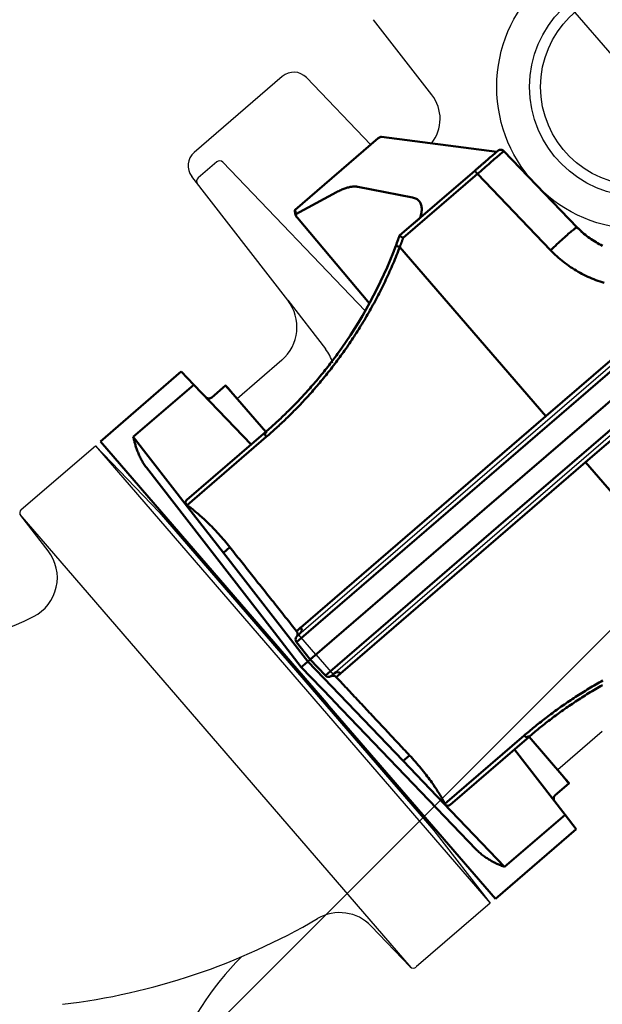
# Model space of a CAD drawing. Extents: x 2427515 to 2440852, y 4967689 to 4977109.
# Drawn here: x 2430599 to 2430612, y 4970178 to 4970201 of the extents above; entities that cross this region are included whole.
import ezdxf

# ---------------------------------------------------------------- set-up
doc = ezdxf.new("R2010")
doc.units = 0
doc.header["$MEASUREMENT"] = 0
for name, pattern in [('ACAD_ISO03W100', [30, 12, -18]), ('CENTRO', [2, 1.25, -0.25, 0.25, -0.25]), ('CONTINUA', [0])]:
    doc.linetypes.add(name, pattern=pattern)
doc.layers.add('CadTools_Envelope', color=23, linetype='ACAD_ISO03W100', lineweight=5)
doc.layers.add('IA - Elettromeccanica di progetto', color=1, linetype='CONTINUOUS')
doc.layers.add('IA-LEGENDA-INTERVENTI DI PROGETTO', color=1, linetype='CENTRO')

# ---------------------------------------------------------------- blocks, each defined once
blk = doc.blocks.new('A$C7FA73440')
at = {"layer": 'IA - Elettromeccanica di progetto', "linetype": 'Continuous', "lineweight": 50}
for p, q in [((175.76, 149), (175.54, 144.86)), ((200.14, 149), (175.76, 149)), ((200.14, 149), (200.14, 90.84)), ((174.55, 126), (175.54, 144.86)), ((170.23, 140), (174.34, 140)), ((170.14, 126), (170.14, 138.19)), ((193.9, 126), (170.14, 126)), ((200.14, 90), (200.14, 90.84)), ((200.14, 90), (200.14, 70)), ((196.2, 85.05), (196.41, 80)), ((4.43, 80), (143.9, 80)), ((179.78, 80), (143.9, 80)), ((179.78, 80), (196.41, 80)), ((196.41, 80), (196.2, 74.95)), ((196.41, 80), (197.14, 80)), ((197.14, 80), (198.14, 80)), ((200.14, 69.16), (200.14, 70)), ((200.14, 69.16), (200.14, 11)), ((87.09, 20.95), (85.83, 45.05)), ((170.14, 34), (193.9, 34)), ((170.14, 21.81), (170.14, 34)), ((175.54, 15.14), (174.55, 34)), ((132.75, 1.74), (133.1, 27.25)), ((88.41, 20), (106.12, 0.28)), ((117.76, 20), (95.08, 20)), ((170.23, 20), (174.34, 20)), ((175.54, 15.14), (175.76, 11)), ((200.14, 11), (175.76, 11)), ((106.74, 0), (106.9, 0)), ((106.9, 0), (131.91, 0)), ((132.09, 0), (131.91, 0))]:
    blk.add_line(p, q, dxfattribs=at).dxf.unprotected_set("ltscale", 0)
for p, q in [((175.54, 144.86), (193.79, 144.86)), ((193.79, 144.86), (194.84, 124.71)), ((170.23, 140), (170.14, 138.19)), ((119.42, 137.97), (119.42, 86.95)), ((196.08, 137.64), (198.56, 90.84)), ((194.69, 125.05), (170.82, 125.05)), ((194.61, 124.71), (194.84, 124.71)), ((195.5, 111.4), (194.84, 124.71)), ((193.56, 111.4), (195.5, 111.4)), ((195.5, 111.4), (197.14, 80)), ((198.56, 90), (198.56, 90.84)), ((198.56, 90), (199.14, 80)), ((119.42, 86.95), (10.47, 86.95)), ((119.42, 86.95), (193.29, 86.95)), ((143.98, 85.05), (4.47, 85.05)), ((179.52, 85.05), (143.98, 85.05)), ((196.2, 85.05), (179.52, 85.05)), ((197.14, 80), (195.5, 48.6)), ((199.14, 80), (198.56, 70)), ((4.47, 74.95), (143.98, 74.95)), ((143.98, 74.95), (179.52, 74.95)), ((179.52, 74.95), (196.2, 74.95)), ((10.47, 73.05), (119.42, 73.05)), ((193.29, 73.05), (119.42, 73.05)), ((119.42, 22.03), (119.42, 73.05)), ((198.56, 69.16), (198.56, 70)), ((198.56, 69.16), (196.08, 22.36)), ((193.56, 48.6), (195.5, 48.6)), ((194.84, 35.29), (195.5, 48.6)), ((93.82, 45.05), (95.08, 20.95)), ((170.82, 34.95), (194.69, 34.95)), ((194.84, 35.29), (193.79, 15.14)), ((194.61, 35.29), (194.84, 35.29)), ((95.08, 20.95), (117.49, 20.95)), ((170.14, 21.81), (170.23, 20)), ((117.66, 5.37), (109.81, 15.36)), ((175.54, 15.14), (193.79, 15.14)), ((132.46, 0.85), (122.14, 3.1)), ((132.46, 0.85), (131.91, 0))]:
    blk.add_line(p, q, dxfattribs=at)
for points in [[(196.08, 137.64), (196.06, 137.92), (196.03, 138.2), (196, 138.47), (195.97, 138.74), (195.93, 139), (195.88, 139.26), (195.83, 139.52), (195.78, 139.77), (195.72, 140.03), (195.66, 140.27), (195.59, 140.52), (195.52, 140.76), (195.45, 141), (195.38, 141.23), (195.3, 141.46), (195.23, 141.69), (195.15, 141.91), (195.06, 142.13), (194.98, 142.35), (194.89, 142.56), (194.81, 142.77), (194.72, 142.98), (194.63, 143.18), (194.54, 143.38), (194.45, 143.58), (194.35, 143.77), (194.26, 143.96), (194.17, 144.15), (194.07, 144.33), (193.98, 144.51), (193.88, 144.69), (193.79, 144.86)], [(148.99, 127.27), (149.44, 127.17), (149.9, 127.08), (150.35, 126.99), (150.81, 126.91), (151.26, 126.82), (151.71, 126.74), (152.17, 126.66), (152.61, 126.59), (153.06, 126.51), (153.51, 126.44), (153.96, 126.37), (154.4, 126.3), (154.85, 126.23), (155.29, 126.17), (155.73, 126.1), (156.17, 126.04), (156.61, 125.98), (157.04, 125.93), (157.48, 125.87), (157.91, 125.82), (158.34, 125.77), (158.77, 125.72), (159.2, 125.67), (159.63, 125.63), (160.06, 125.59), (160.48, 125.54), (160.9, 125.5), (161.32, 125.47), (161.74, 125.43), (162.16, 125.4), (162.57, 125.36), (162.99, 125.33), (163.4, 125.31), (163.81, 125.28), (164.21, 125.25), (164.62, 125.23), (165.02, 125.21), (165.42, 125.19), (165.82, 125.17), (166.22, 125.15), (166.62, 125.13), (167.01, 125.12), (167.4, 125.11), (167.79, 125.09), (168.18, 125.08), (168.56, 125.08), (168.94, 125.07), (169.32, 125.06), (169.7, 125.06), (170.08, 125.05), (170.45, 125.05), (170.82, 125.05)], [(170.14, 126), (170.18, 126), (170.23, 125.99), (170.27, 125.98), (170.31, 125.97), (170.35, 125.95), (170.39, 125.93), (170.43, 125.9), (170.47, 125.87), (170.51, 125.84), (170.54, 125.81), (170.58, 125.77), (170.61, 125.73), (170.64, 125.68), (170.67, 125.63), (170.69, 125.58), (170.72, 125.53), (170.74, 125.48), (170.76, 125.42), (170.77, 125.36), (170.79, 125.3), (170.8, 125.24), (170.81, 125.18), (170.81, 125.12), (170.82, 125.05)], [(194.56, 86.91), (194.51, 86.91), (194.47, 86.92), (194.42, 86.92), (194.37, 86.92), (194.32, 86.92), (194.27, 86.92), (194.22, 86.93), (194.17, 86.93), (194.11, 86.93), (194.06, 86.93), (194.01, 86.93), (193.96, 86.94), (193.91, 86.94), (193.85, 86.94), (193.8, 86.94), (193.74, 86.94), (193.69, 86.94), (193.63, 86.94), (193.58, 86.95), (193.52, 86.95), (193.46, 86.95), (193.41, 86.95), (193.35, 86.95), (193.29, 86.95)], [(194.24, 86), (194.29, 86), (194.34, 86), (194.39, 86), (194.44, 86), (194.49, 86), (194.54, 86), (194.59, 86), (194.64, 86), (194.69, 86), (194.73, 86), (194.78, 85.99), (194.83, 85.99), (194.88, 85.99), (194.92, 85.99), (194.97, 85.99), (195.02, 85.99), (195.06, 85.99), (195.11, 85.99), (195.16, 85.99), (195.2, 85.99), (195.25, 85.98), (195.29, 85.98), (195.34, 85.98), (195.38, 85.98)], [(193.29, 73.05), (193.35, 73.05), (193.41, 73.05), (193.46, 73.05), (193.52, 73.05), (193.58, 73.05), (193.63, 73.06), (193.69, 73.06), (193.74, 73.06), (193.8, 73.06), (193.85, 73.06), (193.9, 73.06), (193.96, 73.06), (194.01, 73.07), (194.06, 73.07), (194.11, 73.07), (194.17, 73.07), (194.22, 73.07), (194.27, 73.08), (194.32, 73.08), (194.37, 73.08), (194.42, 73.08), (194.47, 73.08), (194.51, 73.09), (194.56, 73.09)], [(195.38, 74.02), (195.34, 74.02), (195.29, 74.02), (195.25, 74.02), (195.2, 74.01), (195.16, 74.01), (195.11, 74.01), (195.06, 74.01), (195.02, 74.01), (194.97, 74.01), (194.92, 74.01), (194.88, 74.01), (194.83, 74.01), (194.78, 74.01), (194.73, 74), (194.69, 74), (194.64, 74), (194.59, 74), (194.54, 74), (194.49, 74), (194.44, 74), (194.39, 74), (194.34, 74), (194.29, 74), (194.24, 74)], [(93.82, 45.05), (93.79, 45.55), (93.75, 46.04), (93.7, 46.54), (93.64, 47.04), (93.57, 47.53), (93.5, 48.03), (93.42, 48.52), (93.32, 49.01), (93.22, 49.5), (93.11, 49.99), (92.99, 50.47), (92.87, 50.96), (92.73, 51.44), (92.59, 51.92), (92.43, 52.39), (92.27, 52.87), (92.1, 53.34), (91.92, 53.8), (91.74, 54.27), (91.54, 54.73), (91.34, 55.18), (91.13, 55.64), (90.91, 56.09), (90.68, 56.53), (90.44, 56.97), (90.2, 57.41), (89.95, 57.84), (89.69, 58.27), (89.43, 58.69)], [(85.83, 45.05), (85.8, 45.47), (85.76, 45.89), (85.72, 46.32), (85.67, 46.74), (85.6, 47.16), (85.53, 47.58), (85.45, 47.99), (85.36, 48.41), (85.26, 48.82), (85.16, 49.23), (85.04, 49.64), (84.92, 50.05), (84.79, 50.45), (84.64, 50.85), (84.49, 51.25), (84.34, 51.64), (84.17, 52.03)], [(119.42, 22.03), (119.86, 22.26), (120.31, 22.5), (120.76, 22.73), (121.2, 22.96), (121.65, 23.19), (122.1, 23.42), (122.55, 23.64), (123, 23.87), (123.46, 24.09), (123.91, 24.31), (124.37, 24.52), (124.82, 24.74), (125.28, 24.95), (125.74, 25.16), (126.19, 25.37), (126.65, 25.57), (127.11, 25.78), (127.57, 25.98), (128.04, 26.18), (128.5, 26.37), (128.96, 26.57), (129.42, 26.76), (129.89, 26.95), (130.35, 27.14), (130.82, 27.32), (131.28, 27.51), (131.75, 27.69), (132.21, 27.87), (132.68, 28.04), (133.15, 28.21), (133.61, 28.39), (134.08, 28.56), (134.55, 28.72), (135.02, 28.89), (135.49, 29.05), (135.95, 29.21), (136.42, 29.37), (136.89, 29.52), (137.36, 29.67), (137.83, 29.82), (138.3, 29.97), (138.77, 30.12), (139.23, 30.26), (139.7, 30.4), (140.17, 30.54), (140.64, 30.68), (141.11, 30.81), (141.57, 30.94), (142.04, 31.07), (142.51, 31.2), (142.97, 31.32), (143.44, 31.45), (143.91, 31.57), (144.37, 31.68), (144.84, 31.8), (145.3, 31.91), (145.76, 32.02), (146.23, 32.13), (146.69, 32.24), (147.15, 32.34), (147.61, 32.44), (148.07, 32.54), (148.53, 32.64), (148.99, 32.73), (149.44, 32.83), (149.9, 32.92), (150.35, 33.01), (150.81, 33.09), (151.26, 33.18), (151.71, 33.26), (152.16, 33.34), (152.61, 33.41), (153.06, 33.49), (153.51, 33.56), (153.96, 33.63), (154.4, 33.7), (154.85, 33.77), (155.29, 33.83), (155.73, 33.9), (156.17, 33.96), (156.61, 34.02), (157.04, 34.07), (157.48, 34.13), (157.91, 34.18), (158.34, 34.23), (158.77, 34.28), (159.2, 34.33), (159.63, 34.37), (160.06, 34.41), (160.48, 34.46), (160.9, 34.49), (161.32, 34.53), (161.74, 34.57), (162.16, 34.6), (162.57, 34.63), (162.99, 34.67), (163.4, 34.69), (163.81, 34.72), (164.21, 34.75), (164.62, 34.77), (165.02, 34.79), (165.42, 34.81), (165.82, 34.83), (166.22, 34.85), (166.62, 34.87), (167.01, 34.88), (167.4, 34.89), (167.79, 34.91), (168.18, 34.92), (168.56, 34.92), (168.94, 34.93), (169.32, 34.94), (169.7, 34.94), (170.08, 34.95), (170.45, 34.95), (170.82, 34.95)], [(146.06, 31.2), (146.52, 31.31), (146.98, 31.41), (147.44, 31.52), (147.9, 31.62), (148.36, 31.72), (148.81, 31.81), (149.27, 31.91), (149.73, 32), (150.18, 32.09), (150.63, 32.17), (151.08, 32.26), (151.53, 32.34), (151.98, 32.42), (152.43, 32.5), (152.88, 32.57), (153.32, 32.64), (153.77, 32.72), (154.21, 32.78), (154.65, 32.85), (155.09, 32.92), (155.53, 32.98), (155.97, 33.04), (156.41, 33.1), (156.84, 33.15), (157.27, 33.21), (157.71, 33.26), (158.14, 33.31), (158.56, 33.36), (158.99, 33.41), (159.41, 33.45), (159.84, 33.49), (160.26, 33.53), (160.68, 33.57), (161.1, 33.61), (161.51, 33.64), (161.93, 33.68), (162.34, 33.71), (162.75, 33.74), (163.16, 33.77), (163.56, 33.79), (163.97, 33.82), (164.37, 33.84), (164.77, 33.86), (165.17, 33.88), (165.56, 33.9), (165.96, 33.92), (166.35, 33.93), (166.74, 33.94), (167.13, 33.96), (167.51, 33.97), (167.89, 33.98), (168.27, 33.98), (168.65, 33.99), (169.03, 33.99), (169.4, 34), (169.77, 34), (170.14, 34)], [(170.82, 34.95), (170.81, 34.88), (170.81, 34.82), (170.8, 34.76), (170.79, 34.7), (170.77, 34.64), (170.76, 34.58), (170.74, 34.52), (170.72, 34.47), (170.69, 34.42), (170.67, 34.37), (170.64, 34.32), (170.61, 34.27), (170.58, 34.23), (170.54, 34.19), (170.51, 34.16), (170.47, 34.13), (170.43, 34.1), (170.39, 34.07), (170.35, 34.05), (170.31, 34.03), (170.27, 34.02), (170.23, 34.01), (170.18, 34), (170.14, 34)], [(87.09, 20.95), (87.11, 20.94), (87.15, 20.94), (87.23, 20.94), (87.34, 20.94), (87.48, 20.93), (87.65, 20.93), (87.85, 20.93), (88.08, 20.93), (88.33, 20.93), (88.62, 20.93), (88.92, 20.93), (89.26, 20.93), (89.61, 20.93), (89.99, 20.93), (90.38, 20.93), (90.8, 20.93), (91.23, 20.93), (91.68, 20.93), (92.14, 20.93), (92.61, 20.93), (93.09, 20.94), (93.58, 20.94), (94.08, 20.94), (94.58, 20.94), (95.08, 20.95)], [(95.08, 20.95), (95.08, 20.88), (95.08, 20.82), (95.08, 20.76), (95.08, 20.7), (95.08, 20.64), (95.08, 20.58), (95.08, 20.52), (95.08, 20.47), (95.08, 20.42), (95.08, 20.37), (95.08, 20.32), (95.08, 20.27), (95.08, 20.23), (95.08, 20.19), (95.08, 20.16), (95.08, 20.13), (95.08, 20.1), (95.08, 20.07), (95.08, 20.05), (95.08, 20.03), (95.08, 20.02), (95.08, 20.01), (95.08, 20), (95.08, 20)], [(119.42, 22.03), (119.34, 21.98), (119.26, 21.94), (119.18, 21.89), (119.1, 21.85), (119.02, 21.8), (118.94, 21.76), (118.86, 21.72), (118.77, 21.67), (118.69, 21.63), (118.61, 21.58), (118.53, 21.54), (118.45, 21.49), (118.37, 21.45), (118.29, 21.4), (118.21, 21.36), (118.13, 21.31), (118.05, 21.27), (117.97, 21.22), (117.89, 21.18), (117.81, 21.13), (117.73, 21.08), (117.65, 21.04), (117.57, 20.99), (117.49, 20.95)], [(119.42, 22.03), (119.45, 21.97), (119.48, 21.92), (119.51, 21.86), (119.54, 21.81), (119.57, 21.76), (119.6, 21.7), (119.63, 21.65), (119.65, 21.61), (119.68, 21.56), (119.71, 21.52), (119.73, 21.47), (119.75, 21.43), (119.77, 21.4), (119.79, 21.36), (119.81, 21.33), (119.83, 21.31), (119.84, 21.28), (119.86, 21.26), (119.87, 21.24), (119.88, 21.23), (119.89, 21.21), (119.89, 21.21), (119.9, 21.2), (119.9, 21.2)], [(193.79, 15.14), (193.88, 15.31), (193.98, 15.49), (194.07, 15.67), (194.17, 15.85), (194.26, 16.04), (194.35, 16.23), (194.45, 16.42), (194.54, 16.62), (194.63, 16.82), (194.72, 17.02), (194.81, 17.23), (194.89, 17.44), (194.98, 17.65), (195.06, 17.87), (195.15, 18.09), (195.23, 18.31), (195.3, 18.54), (195.38, 18.77), (195.45, 19), (195.52, 19.24), (195.59, 19.48), (195.66, 19.73), (195.72, 19.97), (195.78, 20.23), (195.83, 20.48), (195.88, 20.74), (195.93, 21), (195.97, 21.26), (196, 21.53), (196.03, 21.8), (196.06, 22.08), (196.08, 22.36)], [(111.54, 20), (111.26, 19.83), (111, 19.66), (110.76, 19.49), (110.54, 19.31), (110.33, 19.12), (110.13, 18.94), (109.96, 18.75), (109.8, 18.55), (109.66, 18.36), (109.54, 18.16), (109.44, 17.97), (109.36, 17.77), (109.29, 17.56), (109.24, 17.36), (109.21, 17.16), (109.2, 16.96), (109.21, 16.76), (109.24, 16.55), (109.29, 16.35), (109.35, 16.15), (109.44, 15.95), (109.54, 15.75), (109.67, 15.56), (109.81, 15.36)], [(117.66, 5.37), (117.76, 5.25), (117.87, 5.13), (117.98, 5.01), (118.11, 4.9), (118.24, 4.79), (118.37, 4.68), (118.52, 4.57), (118.68, 4.46), (118.84, 4.35), (119.01, 4.25), (119.19, 4.15), (119.37, 4.05), (119.57, 3.96), (119.77, 3.86), (119.98, 3.77), (120.19, 3.68), (120.41, 3.6), (120.64, 3.52), (120.88, 3.44), (121.12, 3.37), (121.37, 3.29), (121.62, 3.23), (121.88, 3.16), (122.14, 3.1)]]:
    blk.add_lwpolyline(points, dxfattribs=at)
for points in [[(170.14, 140), (170.14, 139.99), (170.14, 139.99), (170.14, 139.98), (170.14, 139.96), (170.14, 139.94), (170.14, 139.92), (170.14, 139.89), (170.14, 139.86), (170.14, 139.82), (170.14, 139.78), (170.14, 139.73), (170.14, 139.69), (170.14, 139.63), (170.14, 139.57), (170.14, 139.51), (170.14, 139.44), (170.14, 139.37), (170.14, 139.3), (170.14, 139.22), (170.14, 139.13), (170.14, 139.05), (170.14, 138.95), (170.14, 138.86), (170.14, 138.76), (170.14, 138.65), (170.14, 138.54), (170.14, 138.43), (170.14, 138.31), (170.14, 138.19)], [(174.34, 140), (174.39, 140), (174.45, 140.01), (174.51, 140.02), (174.57, 140.03), (174.63, 140.05), (174.69, 140.07), (174.75, 140.09), (174.81, 140.12), (174.87, 140.15), (174.92, 140.19), (174.97, 140.23), (175.02, 140.27), (175.07, 140.32), (175.11, 140.37), (175.15, 140.42), (175.19, 140.48), (175.22, 140.54), (175.25, 140.59), (175.27, 140.65), (175.29, 140.71), (175.31, 140.77), (175.32, 140.83), (175.33, 140.89), (175.33, 140.95)], [(174.85, 140.14), (174.83, 140.13), (174.8, 140.11), (174.77, 140.1), (174.74, 140.09), (174.72, 140.08), (174.69, 140.07), (174.67, 140.06), (174.65, 140.05), (174.63, 140.04), (174.61, 140.04), (174.59, 140.03), (174.57, 140.03), (174.55, 140.02), (174.53, 140.02), (174.51, 140.02), (174.49, 140.01), (174.47, 140.01), (174.45, 140.01), (174.43, 140), (174.41, 140), (174.39, 140), (174.37, 140), (174.35, 140), (174.34, 140)], [(175.33, 140.95), (175.33, 140.95), (175.33, 140.94), (175.33, 140.92), (175.33, 140.89), (175.33, 140.86), (175.32, 140.83), (175.32, 140.8), (175.31, 140.78), (175.3, 140.75), (175.3, 140.73), (175.29, 140.7), (175.28, 140.68), (175.28, 140.66), (175.27, 140.64), (175.26, 140.62), (175.25, 140.6), (175.24, 140.58), (175.23, 140.56), (175.22, 140.54), (175.21, 140.52), (175.2, 140.51), (175.19, 140.49), (175.18, 140.46), (175.16, 140.43)], [(149.76, 128), (150.21, 127.91), (150.66, 127.82), (151.11, 127.74), (151.56, 127.66), (152.01, 127.58), (152.46, 127.5), (152.9, 127.42), (153.35, 127.35), (153.79, 127.28), (154.24, 127.21), (154.68, 127.14), (155.12, 127.08), (155.56, 127.02), (155.99, 126.96), (156.43, 126.9), (156.86, 126.84), (157.29, 126.79), (157.72, 126.74), (158.15, 126.69), (158.58, 126.64), (159.01, 126.59), (159.43, 126.55), (159.85, 126.51), (160.27, 126.46), (160.69, 126.43), (161.11, 126.39), (161.53, 126.35), (161.94, 126.32), (162.35, 126.29), (162.76, 126.26), (163.17, 126.23), (163.57, 126.21), (163.98, 126.18), (164.38, 126.16), (164.78, 126.14), (165.17, 126.12), (165.57, 126.1), (165.96, 126.08), (166.35, 126.07), (166.74, 126.06), (167.13, 126.04), (167.51, 126.03), (167.9, 126.02), (168.28, 126.02), (168.65, 126.01), (169.03, 126.01), (169.4, 126), (169.77, 126), (170.14, 126)], [(193.9, 126), (194.03, 125.99), (194.14, 125.97), (194.23, 125.94), (194.31, 125.91), (194.38, 125.87), (194.43, 125.83), (194.48, 125.79), (194.52, 125.75), (194.55, 125.71), (194.59, 125.67), (194.61, 125.62), (194.64, 125.58), (194.66, 125.54), (194.67, 125.49), (194.69, 125.45), (194.7, 125.41), (194.7, 125.36), (194.71, 125.32), (194.71, 125.27), (194.71, 125.23), (194.71, 125.18), (194.71, 125.14), (194.7, 125.09), (194.69, 125.05)], [(194.61, 124.71), (194.57, 124.53), (194.52, 124.33), (194.47, 124.12), (194.42, 123.89), (194.37, 123.65), (194.32, 123.39), (194.27, 123.12), (194.22, 122.84), (194.17, 122.54), (194.13, 122.23), (194.08, 121.92), (194.03, 121.59), (193.98, 121.26), (193.94, 120.91), (193.9, 120.55), (193.85, 120.18), (193.81, 119.79), (193.77, 119.39), (193.73, 118.98), (193.7, 118.55), (193.66, 118.12), (193.63, 117.67), (193.61, 117.22), (193.58, 116.76), (193.56, 116.29), (193.54, 115.81), (193.53, 115.33), (193.52, 114.84), (193.51, 114.35), (193.51, 113.86), (193.51, 113.37), (193.52, 112.87), (193.53, 112.38), (193.54, 111.89), (193.56, 111.4)], [(194.56, 86.91), (194.54, 87.42), (194.52, 87.92), (194.5, 88.42), (194.48, 88.92), (194.46, 89.43), (194.44, 89.93), (194.42, 90.43), (194.4, 90.93), (194.38, 91.43), (194.36, 91.94), (194.34, 92.44), (194.32, 92.94), (194.3, 93.44), (194.28, 93.94), (194.26, 94.44), (194.24, 94.94), (194.21, 95.44), (194.19, 95.95), (194.17, 96.45), (194.15, 96.95), (194.13, 97.45), (194.11, 97.95), (194.09, 98.45), (194.07, 98.95), (194.05, 99.45), (194.03, 99.95), (194.01, 100.45), (193.99, 100.95), (193.97, 101.44), (193.95, 101.94), (193.93, 102.44), (193.91, 102.94), (193.89, 103.44), (193.87, 103.94), (193.85, 104.44), (193.83, 104.93), (193.81, 105.43), (193.79, 105.93), (193.77, 106.43), (193.75, 106.93), (193.73, 107.42), (193.7, 107.92), (193.68, 108.42), (193.66, 108.92), (193.64, 109.41), (193.62, 109.91), (193.6, 110.41), (193.58, 110.9), (193.56, 111.4)], [(194.56, 86.91), (194.57, 86.86), (194.57, 86.8), (194.58, 86.75), (194.6, 86.69), (194.61, 86.64), (194.63, 86.59), (194.65, 86.54), (194.68, 86.49), (194.71, 86.44), (194.74, 86.39), (194.77, 86.35), (194.81, 86.3), (194.85, 86.26), (194.89, 86.23), (194.93, 86.19), (194.97, 86.16), (195.02, 86.12), (195.07, 86.1), (195.12, 86.07), (195.17, 86.05), (195.22, 86.03), (195.27, 86.01), (195.33, 85.99), (195.38, 85.98)], [(198.14, 80), (198.14, 80), (198.15, 80), (198.16, 80), (198.17, 80), (198.19, 80), (198.22, 80), (198.24, 80), (198.27, 80), (198.31, 80), (198.35, 80), (198.39, 80), (198.43, 80), (198.48, 80), (198.53, 80), (198.59, 80), (198.64, 80), (198.7, 80), (198.76, 80), (198.82, 80), (198.88, 80), (198.95, 80), (199.01, 80), (199.08, 80), (199.14, 80)], [(193.56, 48.6), (193.58, 49.1), (193.6, 49.59), (193.62, 50.09), (193.64, 50.59), (193.66, 51.08), (193.68, 51.58), (193.7, 52.08), (193.73, 52.58), (193.75, 53.07), (193.77, 53.57), (193.79, 54.07), (193.81, 54.57), (193.83, 55.07), (193.85, 55.56), (193.87, 56.06), (193.89, 56.56), (193.91, 57.06), (193.93, 57.56), (193.95, 58.06), (193.97, 58.56), (193.99, 59.05), (194.01, 59.55), (194.03, 60.05), (194.05, 60.55), (194.07, 61.05), (194.09, 61.55), (194.11, 62.05), (194.13, 62.55), (194.15, 63.05), (194.17, 63.55), (194.19, 64.05), (194.21, 64.56), (194.24, 65.06), (194.26, 65.56), (194.28, 66.06), (194.3, 66.56), (194.32, 67.06), (194.34, 67.56), (194.36, 68.06), (194.38, 68.57), (194.4, 69.07), (194.42, 69.57), (194.44, 70.07), (194.46, 70.57), (194.48, 71.08), (194.5, 71.58), (194.52, 72.08), (194.54, 72.58), (194.56, 73.09)], [(195.38, 74.02), (195.33, 74.01), (195.27, 73.99), (195.22, 73.97), (195.17, 73.95), (195.12, 73.93), (195.07, 73.9), (195.02, 73.88), (194.97, 73.84), (194.93, 73.81), (194.89, 73.77), (194.85, 73.74), (194.81, 73.7), (194.77, 73.65), (194.74, 73.61), (194.71, 73.56), (194.68, 73.51), (194.65, 73.46), (194.63, 73.41), (194.61, 73.36), (194.6, 73.31), (194.58, 73.25), (194.57, 73.2), (194.57, 73.14), (194.56, 73.09)], [(85.83, 45.05), (85.81, 45.41), (85.78, 45.77), (85.74, 46.12), (85.7, 46.48), (85.66, 46.82), (85.6, 47.15), (85.49, 47.8)], [(193.56, 48.6), (193.54, 48.11), (193.53, 47.62), (193.52, 47.13), (193.51, 46.63), (193.51, 46.14), (193.51, 45.65), (193.52, 45.16), (193.53, 44.67), (193.54, 44.19), (193.56, 43.71), (193.58, 43.24), (193.61, 42.78), (193.63, 42.33), (193.66, 41.88), (193.7, 41.45), (193.73, 41.02), (193.77, 40.61), (193.81, 40.21), (193.85, 39.82), (193.9, 39.45), (193.94, 39.09), (193.98, 38.74), (194.03, 38.41), (194.08, 38.08), (194.13, 37.77), (194.17, 37.46), (194.22, 37.16), (194.27, 36.88), (194.32, 36.61), (194.37, 36.35), (194.42, 36.11), (194.47, 35.88), (194.52, 35.67), (194.57, 35.47), (194.61, 35.29)], [(85.83, 45.05), (85.84, 45.02), (85.89, 45), (85.97, 44.98), (86.08, 44.96), (86.22, 44.94), (86.39, 44.92), (86.59, 44.91), (86.82, 44.9), (87.08, 44.89), (87.36, 44.88), (87.67, 44.88), (88, 44.87), (88.36, 44.87), (88.73, 44.88), (89.13, 44.88), (89.54, 44.89), (89.97, 44.9), (90.42, 44.91), (90.88, 44.92), (91.35, 44.94), (91.83, 44.96), (92.32, 44.98), (92.82, 45), (93.32, 45.02), (93.82, 45.05)], [(194.69, 34.95), (194.7, 34.91), (194.71, 34.86), (194.71, 34.82), (194.71, 34.77), (194.71, 34.73), (194.71, 34.68), (194.7, 34.64), (194.7, 34.59), (194.69, 34.55), (194.67, 34.51), (194.66, 34.46), (194.64, 34.42), (194.61, 34.38), (194.59, 34.33), (194.55, 34.29), (194.52, 34.25), (194.48, 34.21), (194.43, 34.17), (194.38, 34.13), (194.31, 34.09), (194.23, 34.06), (194.14, 34.03), (194.03, 34.01), (193.9, 34)], [(146.06, 31.2), (144.43, 30.8), (142.78, 30.37), (141.12, 29.91), (139.46, 29.41), (137.8, 28.89), (136.14, 28.34), (134.47, 27.75), (132.82, 27.14), (131.16, 26.5), (129.52, 25.82), (127.89, 25.12), (126.27, 24.4), (124.66, 23.64), (123.06, 22.85), (121.47, 22.04), (119.9, 21.2)], [(87.09, 20.95), (87.09, 20.93), (87.09, 20.9), (87.1, 20.88), (87.1, 20.86), (87.1, 20.84), (87.11, 20.82), (87.11, 20.8), (87.11, 20.77), (87.12, 20.75), (87.13, 20.73), (87.13, 20.71), (87.14, 20.69), (87.14, 20.67), (87.15, 20.65), (87.16, 20.63), (87.17, 20.61), (87.18, 20.59), (87.19, 20.57), (87.2, 20.55), (87.21, 20.53), (87.22, 20.51), (87.23, 20.49), (87.24, 20.47), (87.25, 20.46)], [(87.6, 20.13), (87.4, 20.27), (87.25, 20.46)], [(87.57, 20.15), (87.49, 20.2), (87.41, 20.27), (87.27, 20.42)], [(117.49, 20.95), (117.51, 20.87), (117.52, 20.8), (117.54, 20.73), (117.56, 20.66), (117.58, 20.6), (117.6, 20.53), (117.62, 20.47), (117.64, 20.41), (117.65, 20.35), (117.67, 20.3), (117.68, 20.25), (117.69, 20.21), (117.7, 20.17), (117.71, 20.14), (117.72, 20.11), (117.73, 20.09), (117.73, 20.07), (117.74, 20.05), (117.74, 20.04), (117.75, 20.02), (117.75, 20.01), (117.75, 20.01), (117.76, 20), (117.76, 20)], [(119.9, 21.2), (119.76, 21.12), (119.6, 21.04), (119.27, 20.85), (118.57, 20.46), (118.26, 20.29), (118.12, 20.21), (118.01, 20.14), (117.91, 20.08), (117.83, 20.04), (117.78, 20.01), (117.76, 20)], [(119.51, 20.98), (119.57, 21.02), (119.64, 21.06), (119.7, 21.09), (119.77, 21.13), (119.83, 21.16), (119.89, 21.2), (119.95, 21.23), (120.02, 21.26), (120.08, 21.3), (120.15, 21.34), (120.22, 21.37), (120.28, 21.41), (120.35, 21.45), (120.42, 21.48), (120.49, 21.52), (120.56, 21.56), (120.63, 21.6), (120.7, 21.63), (120.77, 21.67), (120.84, 21.71), (120.91, 21.74), (120.98, 21.78), (121.05, 21.82), (121.11, 21.85)], [(170.14, 21.81), (170.14, 21.69), (170.14, 21.57), (170.14, 21.46), (170.14, 21.35), (170.14, 21.24), (170.14, 21.14), (170.14, 21.05), (170.14, 20.95), (170.14, 20.87), (170.14, 20.78), (170.14, 20.7), (170.14, 20.63), (170.14, 20.56), (170.14, 20.49), (170.14, 20.43), (170.14, 20.37), (170.14, 20.31), (170.14, 20.27), (170.14, 20.22), (170.14, 20.18), (170.14, 20.14), (170.14, 20.11), (170.14, 20.08), (170.14, 20.06), (170.14, 20.04), (170.14, 20.02), (170.14, 20.01), (170.14, 20.01), (170.14, 20)], [(87.6, 20.13), (87.62, 20.12), (87.64, 20.11), (87.65, 20.1), (87.67, 20.09), (87.69, 20.08), (87.71, 20.07), (87.73, 20.07), (87.75, 20.06), (87.77, 20.05), (87.79, 20.04), (87.81, 20.04), (87.84, 20.03), (87.86, 20.03), (87.88, 20.02), (87.9, 20.02), (87.92, 20.01), (87.94, 20.01), (87.96, 20.01), (87.98, 20.01), (88, 20), (88.02, 20), (88.05, 20), (88.07, 20), (88.09, 20)], [(88.09, 20), (88.09, 20), (88.1, 20), (88.1, 20), (88.12, 20), (88.13, 20), (88.15, 20), (88.17, 20), (88.2, 20), (88.22, 20), (88.25, 20), (88.29, 20), (88.33, 20), (88.37, 20), (88.41, 20), (88.46, 20), (88.51, 20), (88.56, 20), (88.62, 20), (88.68, 20), (88.74, 20), (88.81, 20), (88.88, 20), (88.95, 20), (89.03, 20)], [(91.62, 20), (91.22, 20), (90.85, 20), (90.49, 20), (90.15, 20), (89.83, 20), (89.54, 20), (89.27, 20), (89.03, 20)], [(91.62, 20), (91.75, 20), (91.88, 20), (92.02, 20), (92.15, 20), (92.29, 20), (92.43, 20), (92.57, 20), (92.71, 20), (92.86, 20), (93, 20), (93.14, 20), (93.29, 20), (93.43, 20), (93.58, 20), (93.73, 20), (93.88, 20), (94.03, 20), (94.18, 20), (94.33, 20), (94.48, 20), (94.63, 20), (94.78, 20), (94.93, 20), (95.08, 20)], [(111.8, 20), (111.81, 20), (111.81, 20), (111.81, 20), (111.81, 20), (111.82, 20), (111.82, 20), (111.82, 20), (111.83, 20), (111.83, 20), (111.83, 20), (111.83, 20), (111.84, 20), (111.84, 20), (111.84, 20), (111.84, 20), (111.85, 20), (111.85, 20), (111.85, 20), (111.85, 20), (111.86, 20), (111.86, 20), (111.86, 20), (111.86, 20), (111.87, 20)], [(114.46, 20), (114.1, 20), (113.74, 20), (113.08, 20), (112.45, 20), (111.87, 20)], [(117.76, 20), (117.76, 20), (117.76, 20), (117.76, 20), (117.76, 20), (117.76, 20), (117.76, 20), (117.76, 20), (117.76, 20), (117.76, 20), (117.76, 20), (117.76, 20), (117.76, 20), (117.76, 20), (117.76, 20), (117.76, 20), (117.76, 20), (117.76, 20), (117.76, 20), (117.76, 20), (117.76, 20), (117.76, 20), (117.76, 20), (117.76, 20), (117.76, 20)], [(174.86, 19.85), (174.74, 19.92), (174.61, 19.96), (174.47, 19.99), (174.34, 20)], [(174.34, 20), (174.39, 20), (174.45, 19.99), (174.51, 19.98), (174.57, 19.97), (174.63, 19.95), (174.69, 19.93), (174.75, 19.91), (174.81, 19.88), (174.87, 19.85), (174.92, 19.81), (174.97, 19.77), (175.02, 19.73), (175.07, 19.68), (175.11, 19.63), (175.15, 19.58), (175.19, 19.52), (175.22, 19.46), (175.25, 19.41), (175.27, 19.35), (175.29, 19.29), (175.31, 19.23), (175.32, 19.17), (175.33, 19.11), (175.33, 19.05)], [(175.33, 19.05), (175.33, 19.05), (175.33, 19.06), (175.33, 19.1), (175.32, 19.19), (175.3, 19.27), (175.24, 19.43), (175.16, 19.56)], [(132.58, 0.83), (132.59, 0.84), (132.59, 0.85), (132.6, 0.86), (132.6, 0.87), (132.61, 0.88), (132.61, 0.89), (132.62, 0.9), (132.62, 0.91), (132.63, 0.93), (132.63, 0.94), (132.64, 0.95), (132.64, 0.96), (132.65, 0.98), (132.65, 0.99), (132.65, 1.01), (132.66, 1.02), (132.66, 1.04), (132.67, 1.05), (132.67, 1.07), (132.67, 1.08), (132.68, 1.1), (132.68, 1.11), (132.68, 1.13), (132.69, 1.15)]]:
    blk.add_lwpolyline(points, dxfattribs=at).dxf.unprotected_set("ltscale", 0)
for centre, start, end in [((170.23, 139), 90, 95.3584), ((170.23, 21), 264.6416, 270)]:
    blk.add_arc(centre, 1, start, end, dxfattribs=at).dxf.unprotected_set("ltscale", 0)
for centre, major_axis, ratio, start_param, end_param in [((119.42, 127.24), (75.51, 0), 0.36313, 6.191, 6.203379), ((195.18, 85), (-0.994, -0.239), 0.977147, 2.952633, 4.277682), ((195.18, 75), (0.994, -0.239), 0.977147, 5.147096, 6.472145), ((119.42, 32.76), (75.51, 0), 0.36313, 0.079806, 0.092185), ((106.82, 1), (-0.414, -0.928), 0.900634, 5.901214, 6.665156), ((131.46, 1.11), (-22.55, -38.21), 0.02503, 1.556541, 1.578335), ((132.48, 1.75), (-0.01, -1.02), 0.25798, 0.937813, 1.556127)]:
    blk.add_ellipse(centre, major_axis=major_axis, ratio=ratio, start_param=start_param, end_param=end_param, dxfattribs=at).dxf.unprotected_set("ltscale", 0)
for centre, major_axis, ratio, start_param, end_param in [((194.24, 87), (0, -1), 0.951511, 4.764749, 6.283185), ((194.24, 73), (0, 1), 0.951511, 0, 1.518436), ((132.46, 1.76), (-0.213, -0.977), 0.423808, 0.475822, 0.991409), ((132.58, 2.86), (0.82, -1.9), 0.889744, 5.767347, 5.834231)]:
    blk.add_ellipse(centre, major_axis=major_axis, ratio=ratio, start_param=start_param, end_param=end_param, dxfattribs=at)

msp = doc.modelspace()

# ---------------------------------------------------------------- hatches: boundary and pattern name
at = {"layer": 'IA-LEGENDA-INTERVENTI DI PROGETTO', "ltscale": 0.1}
h = msp.add_hatch(dxfattribs=at)
h.set_pattern_fill('ANSI31', color=256, scale=200)
edge = h.paths.add_edge_path()
edge.add_line((2430524.441, 4970037.017), (2430727.785, 4970145.171))
edge.add_line((2430727.785, 4970145.171), (2430483.6, 4970604.272))
edge.add_line((2430483.6, 4970604.272), (2430280.256, 4970496.118))
edge.add_arc((2429781.209, 4969936.198), 750.039, 48.289919, 367.724983)

# ---------------------------------------------------------------- linework, layer by layer
at = {"layer": 'CadTools_Envelope', "linetype": 'CONTINUA', "ltscale": 40}
for points, knots in [([(2434597.592, 4973333.941), (2434389.889, 4973254.891), (2433844.195, 4973006), (2432078.468, 4972749.797), (2430256.301, 4973084.638), (2428124.722, 4972531.693), (2427852.072, 4971111.73), (2427748.146, 4969806.496), (2428422.214, 4968962.769), (2430114.479, 4968579.706), (2431775.542, 4968639.496), (2433556.115, 4968696.451), (2433861.052, 4969096.104), (2434097.112, 4970249.336), (2433786.124, 4971449.591), (2434119.029, 4972736.812), (2435184.197, 4973265.631), (2436062.515, 4973217.181), (2436735.027, 4973180.083)], [2144.293094, 2144.293094, 2144.293094, 2144.293094, 2812.955567, 3919.681312, 7424.81138, 8527.115631, 9887.847037, 11363.646638, 12241.037456, 13168.763244, 16634.415958, 17179.227529, 17725.972842, 18324.531607, 20657.664545, 21405.835697, 22016.043961, 24010.021424, 24010.021424, 24010.021424, 24010.021424]), ([(2433715.494, 4972600.98), (2432537.379, 4972481.173), (2432410.362, 4972479.068), (2432158.474, 4972478.71), (2432033.603, 4972480.457), (2431785.701, 4972486.029), (2431662.669, 4972489.855), (2431418.103, 4972497.886), (2431296.569, 4972502.092), (2431054.633, 4972509.257), (2430934.231, 4972512.217), (2430694.167, 4972515.337), (2430574.506, 4972515.498), (2430335.492, 4972511.529), (2430216.139, 4972507.399), (2429977.244, 4972493.4), (2429857.703, 4972483.533), (2429715.418, 4972467.569), (2429693.046, 4972464.936), (2429625.881, 4972456.647), (2429581.043, 4972450.605), (2429513.394, 4972440.667), (2429490.642, 4972437.186), (2429462.156, 4972432.647), (2429456.441, 4972431.727), (2429445.014, 4972429.87), (2429439.308, 4972428.934), (2429422.21, 4972426.1), (2429410.842, 4972424.177), (2429376.842, 4972418.303), (2429354.317, 4972414.245), (2429291.084, 4972402.316), (2429250.812, 4972394.074), (2429172.092, 4972376.382), (2429133.645, 4972366.931), (2429059.177, 4972346.731), (2429023.156, 4972335.981), (2428959.925, 4972315.085), (2428932.251, 4972305.141), (2428879.331, 4972284.402), (2428854.087, 4972273.608), (2428806.314, 4972251.276), (2428783.787, 4972239.74), (2428746.104, 4972218.585), (2428730.397, 4972209.078), (2428700.829, 4972189.784), (2428686.968, 4972179.998), (2428661.062, 4972160.215), (2428649.016, 4972150.22), (2428635.927, 4972138.422), (2428634.056, 4972136.711), (2428630.829, 4972133.716), (2428629.46, 4972132.432), (2428626.726, 4972129.839), (2428625.364, 4972128.533), (2428621.291, 4972124.585), (2428618.594, 4972121.914), (2428610.551, 4972113.777), (2428605.256, 4972108.188), (2428590.3, 4972091.73), (2428580.781, 4972080.433), (2428562.085, 4972056.509), (2428552.91, 4972043.884), (2428534.895, 4972017.226), (2428526.057, 4972003.193), (2428508.738, 4971973.685), (2428500.258, 4971958.21), (2428483.69, 4971925.823), (2428475.601, 4971908.911), (2428459.848, 4971873.692), (2428452.184, 4971855.384), (2428437.304, 4971817.439), (2428430.089, 4971797.801), (2428412.903, 4971747.94), (2428403.197, 4971717.009), (2428384.77, 4971652.789), (2428376.049, 4971619.501), (2428359.537, 4971550.893), (2428351.743, 4971515.574), (2428336.979, 4971443.23), (2428330.008, 4971406.206), (2428316.744, 4971330.769), (2428310.451, 4971292.356), (2428298.374, 4971214.441), (2428292.589, 4971174.938), (2428286.051, 4971128.589), (2428285.146, 4971122.137), (2428283.506, 4971110.371), (2428282.768, 4971105.057), (2428280.417, 4971088.04), (2428278.818, 4971076.355), (2428274.089, 4971041.385), (2428271.024, 4971018.183), (2428262.14, 4970948.945), (2428256.635, 4970903.274), (2428245.325, 4970800.529), (2428239.865, 4970743.817), (2428231.193, 4970632.645), (2428227.982, 4970578.187), (2428224.224, 4970471.929), (2428223.678, 4970420.13), (2428225.415, 4970328.36), (2428227.221, 4970287.901), (2428233.008, 4970209.27), (2428236.988, 4970171.099), (2428247.209, 4970097.188), (2428253.449, 4970061.45), (2428266.82, 4969999.095), (2428273.548, 4969972.046), (2428288.541, 4969919.532), (2428296.804, 4969894.067), (2428309.314, 4969859.918), (2428312.883, 4969850.599), (2428318.042, 4969837.704), (2428319.533, 4969834.04), (2428322.562, 4969826.723), (2428324.098, 4969823.072), (2428328.775, 4969812.144), (2428331.981, 4969804.892), (2428341.861, 4969783.246), (2428348.795, 4969768.961), (2428371.464, 4969724.945), (2428388.365, 4969695.822), (2428424.856, 4969639.651), (2428444.445, 4969612.604), (2428485.954, 4969561.047), (2428507.873, 4969536.538), (2428553.658, 4969490.457), (2428577.523, 4969468.884), (2428611.959, 4969441.013), (2428621.869, 4969433.348), (2428644.881, 4969416.353), (2428658.059, 4969407.202), (2428675.137, 4969396.074), (2428678.878, 4969393.681), (2428686.448, 4969388.926), (2428690.271, 4969386.569), (2428701.855, 4969379.553), (2428709.733, 4969374.953), (2428735.659, 4969360.354), (2428754.336, 4969350.651), (2428793.297, 4969331.957), (2428813.582, 4969322.969), (2428855.737, 4969305.692), (2428877.606, 4969297.405), (2428922.863, 4969281.514), (2428946.249, 4969273.91), (2428994.439, 4969259.353), (2429019.241, 4969252.4), (2429070.14, 4969239.091), (2429096.237, 4969232.735), (2429159.888, 4969218.2), (2429197.977, 4969210.263), (2429276.035, 4969195.151), (2429316.003, 4969187.976), (2429361.384, 4969180.234), (2429366.039, 4969179.444), (2429375.362, 4969177.871), (2429380.025, 4969177.089), (2429394.017, 4969174.754), (2429403.35, 4969173.214), (2429431.363, 4969168.642), (2429450.059, 4969165.66), (2429506.21, 4969156.903), (2429543.727, 4969151.321), (2429656.552, 4969135.313), (2429732.131, 4969125.629), (2429953.151, 4969100.131), (2430099.687, 4969086.742), (2430396.433, 4969065.692), (2430546.644, 4969058.03), (2430851.339, 4969047.463), (2431005.823, 4969044.557), (2431319.618, 4969042.504), (2431478.929, 4969043.356), (2431802.9, 4969047.797), (2431967.56, 4969051.384), (2432302.733, 4969060.242), (2432473.247, 4969065.512), (2432669.551, 4969071.814), (2432692.223, 4969072.545), (2432760.4, 4969074.75), (2432806.069, 4969076.236), (2432867.644, 4969078.238), (2432883.355, 4969078.749), (2432902.999, 4969079.387), (2432906.912, 4969079.514), (2432914.716, 4969079.767), (2432918.606, 4969079.894), (2432930.236, 4969080.273), (2432937.937, 4969080.526), (2432960.872, 4969081.295), (2432975.941, 4969081.821), (2433014.045, 4969083.264), (2433036.713, 4969084.235), (2433080.543, 4969086.501), (2433101.705, 4969087.797), (2433142.204, 4969090.819), (2433161.542, 4969092.546), (2433198.022, 4969096.473), (2433215.165, 4969098.676), (2433243.669, 4969103.025), (2433255.5, 4969105.094), (2433277.273, 4969109.421), (2433287.214, 4969111.679), (2433304.998, 4969116.232), (2433312.839, 4969118.527), (2433324.881, 4969122.465), (2433329.498, 4969124.145), (2433334.367, 4969126.073), (2433335.303, 4969126.452), (2433336.951, 4969127.137), (2433337.676, 4969127.444), (2433338.799, 4969127.93), (2433339.22, 4969128.114), (2433340.058, 4969128.486), (2433340.474, 4969128.673), (2433341.709, 4969129.235), (2433342.518, 4969129.612), (2433344.906, 4969130.752), (2433346.445, 4969131.524), (2433351.248, 4969134.042), (2433354.358, 4969135.842), (2433360.423, 4969139.684), (2433363.378, 4969141.725), (2433369.314, 4969146.188), (2433372.296, 4969148.61), (2433378.405, 4969153.989), (2433381.533, 4969156.945), (2433387.993, 4969163.532), (2433391.326, 4969167.164), (2433398.207, 4969175.22), (2433401.754, 4969179.644), (2433409.04, 4969189.365), (2433412.777, 4969194.662), (2433420.397, 4969206.177), (2433424.28, 4969212.394), (2433432.136, 4969225.761), (2433436.11, 4969232.911), (2433444.097, 4969248.131), (2433448.11, 4969256.201), (2433453.596, 4969267.851), (2433455.073, 4969271.047), (2433457.566, 4969276.548), (2433458.582, 4969278.821), (2433460.605, 4969283.403), (2433461.612, 4969285.715), (2433464.62, 4969292.711), (2433466.608, 4969297.457), (2433472.516, 4969311.935), (2433476.377, 4969321.906), (2433487.309, 4969351.66), (2433494.149, 4969372.227), (2433507.085, 4969415.257), (2433513.181, 4969437.72), (2433524.569, 4969484.236), (2433529.862, 4969508.29), (2433539.63, 4969557.679), (2433544.105, 4969583.015), (2433552.259, 4969634.664), (2433555.938, 4969660.976), (2433560.432, 4969697.232), (2433561.574, 4969706.878), (2433563.355, 4969722.635), (2433564.023, 4969728.722), (2433565.32, 4969740.902), (2433565.949, 4969746.998), (2433567.781, 4969765.306), (2433568.926, 4969777.537), (2433572.145, 4969814.31), (2433573.999, 4969838.932), (2433579.17, 4969919.76), (2433581.358, 4969976.444), (2433583.4, 4970091.133), (2433583.254, 4970149.136), (2433581.122, 4970266.548), (2433579.137, 4970325.955), (2433573.867, 4970446.23), (2433570.582, 4970507.096), (2433563.293, 4970630.333), (2433559.289, 4970692.703), (2433551.189, 4970818.988), (2433547.093, 4970882.903), (2433539.473, 4971012.321), (2433535.951, 4971077.824), (2433530.186, 4971210.458), (2433527.945, 4971277.59), (2433525.489, 4971413.511), (2433525.275, 4971482.301), (2433527.656, 4971621.542), (2433530.251, 4971691.994), (2433539.055, 4971834.52), (2433545.265, 4971906.595), (2433555.744, 4971997.196), (2433557.93, 4972015.005), (2433561.266, 4972040.635), (2433562.305, 4972048.42), (2433564.196, 4972062.26), (2433565.038, 4972068.309), (2433567.998, 4972089.194), (2433570.207, 4972104.11), (2433577.197, 4972149.13), (2433582.34, 4972179.505), (2433591.076, 4972226.232), (2433653.205, 4972496.124), (2433715.494, 4972600.98)], [4156.50844, 4156.50844, 4156.50844, 4156.50844, 4528.260961, 4528.260961, 4900.013482, 4900.013482, 5271.766003, 5271.766003, 5643.518524, 5643.518524, 6015.271045, 6015.271045, 6387.023566, 6387.023566, 6758.776087, 6758.776087, 7130.528608, 7130.528608, 7199.83802, 7199.83802, 7338.456844, 7338.456844, 7408.607761, 7408.607761, 7426.201441, 7426.201441, 7443.795121, 7443.795121, 7478.98248, 7478.98248, 7549.357199, 7549.357199, 7678.18896, 7678.18896, 7807.02072, 7807.02072, 7935.85248, 7935.85248, 8043.10326, 8043.10326, 8150.354041, 8150.354041, 8257.604821, 8257.604821, 8342.157682, 8342.157682, 8426.710543, 8426.710543, 8511.263404, 8511.263404, 8525.586855, 8525.586855, 8536.274224, 8536.274224, 8546.961594, 8546.961594, 8568.336332, 8568.336332, 8611.085809, 8611.085809, 8690.402409, 8690.402409, 8769.719009, 8769.719009, 8849.035608, 8849.035608, 8928.352208, 8928.352208, 9007.668808, 9007.668808, 9086.985408, 9086.985408, 9166.302008, 9166.302008, 9282.184934, 9282.184934, 9398.06786, 9398.06786, 9513.950786, 9513.950786, 9629.833712, 9629.833712, 9745.716638, 9745.716638, 9861.599564, 9861.599564, 9880.305398, 9880.305398, 9895.658278, 9895.658278, 9929.552578, 9929.552578, 9997.341178, 9997.341178, 10132.918378, 10132.918378, 10306.219042, 10306.219042, 10479.519705, 10479.519705, 10652.820369, 10652.820369, 10795.899561, 10795.899561, 10938.978752, 10938.978752, 11082.057944, 11082.057944, 11197.609541, 11197.609541, 11313.161138, 11313.161138, 11357.22017, 11357.22017, 11374.816309, 11374.816309, 11392.412447, 11392.412447, 11427.604725, 11427.604725, 11497.989279, 11497.989279, 11647.157444, 11647.157444, 11796.325608, 11796.325608, 11945.493773, 11945.493773, 12094.661937, 12094.661937, 12153.892281, 12153.892281, 12230.644356, 12230.644356, 12252.116443, 12252.116443, 12273.58853, 12273.58853, 12316.532704, 12316.532704, 12412.147241, 12412.147241, 12507.761778, 12507.761778, 12603.376315, 12603.376315, 12698.990852, 12698.990852, 12794.605389, 12794.605389, 12890.219926, 12890.219926, 13022.722524, 13022.722524, 13155.225123, 13155.225123, 13170.328597, 13170.328597, 13185.43207, 13185.43207, 13215.639017, 13215.639017, 13276.052911, 13276.052911, 13396.880698, 13396.880698, 13638.536273, 13638.536273, 14099.717791, 14099.717791, 14560.89931, 14560.89931, 15022.080829, 15022.080829, 15483.262348, 15483.262348, 15944.443867, 15944.443867, 16405.625385, 16405.625385, 16465.680505, 16465.680505, 16585.790744, 16585.790744, 16626.843667, 16626.843667, 16637.034431, 16637.034431, 16647.225195, 16647.225195, 16667.606723, 16667.606723, 16708.369779, 16708.369779, 16772.435614, 16772.435614, 16836.501449, 16836.501449, 16900.567283, 16900.567283, 16964.633118, 16964.633118, 17015.86172, 17015.86172, 17067.090323, 17067.090323, 17118.318926, 17118.318926, 17159.010236, 17159.010236, 17169.289465, 17169.289465, 17178.062474, 17178.062474, 17183.533054, 17183.533054, 17189.003634, 17189.003634, 17199.944794, 17199.944794, 17221.827115, 17221.827115, 17270.086452, 17270.086452, 17318.345789, 17318.345789, 17366.605126, 17366.605126, 17414.864463, 17414.864463, 17463.1238, 17463.1238, 17511.383137, 17511.383137, 17559.642474, 17559.642474, 17607.901811, 17607.901811, 17656.161148, 17656.161148, 17704.420485, 17704.420485, 17722.201249, 17722.201249, 17734.462448, 17734.462448, 17746.723647, 17746.723647, 17771.246044, 17771.246044, 17820.290839, 17820.290839, 17913.289651, 17913.289651, 18006.288462, 18006.288462, 18099.287274, 18099.287274, 18192.286086, 18192.286086, 18285.284897, 18285.284897, 18318.787533, 18318.787533, 18339.798354, 18339.798354, 18360.809175, 18360.809175, 18402.830817, 18402.830817, 18486.874101, 18486.874101, 18677.444606, 18677.444606, 18868.015111, 18868.015111, 19058.585616, 19058.585616, 19249.156121, 19249.156121, 19439.726626, 19439.726626, 19630.29713, 19630.29713, 19820.867635, 19820.867635, 20011.43814, 20011.43814, 20202.008645, 20202.008645, 20392.57915, 20392.57915, 20583.149655, 20583.149655, 20629.629234, 20629.629234, 20649.873271, 20649.873271, 20665.581971, 20665.581971, 20703.932534, 20703.932534, 20780.63366, 20780.63366, 20820.792503, 20820.792503, 20820.792503, 20820.792503])]:
    msp.add_open_spline(points, degree=3, knots=knots, dxfattribs=at)
at = {"layer": 'IA - Elettromeccanica di progetto'}
for p, q in [((2430608.638, 4970204.273), (2430616.476, 4970195.187)), ((2430608.479, 4970198.791), (2430607.149, 4970200.507)), ((2430605.065, 4970199.21), (2430603.053, 4970197.474)), ((2430620.16, 4970199.157), (2430605.44, 4970186.459)), ((2430607.085, 4970197.651), (2430605.615, 4970199.184)), ((2430620.944, 4970198.248), (2430606.223, 4970185.55)), ((2430603.569, 4970197.26), (2430603.144, 4970196.892)), ((2430603.569, 4970197.26), (2430603.144, 4970196.892)), ((2430606.959, 4970193.859), (2430603.707, 4970197.253)), ((2430605.19, 4970194.098), (2430602.998, 4970196.926)), ((2430605.19, 4970194.098), (2430606.049, 4970192.99)), ((2430605.053, 4970192.728), (2430604.035, 4970191.85)), ((2430604.713, 4970191.064), (2430604.035, 4970191.85)), ((2430604.035, 4970191.85), (2430604.713, 4970191.064)), ((2430599.109, 4970189.318), (2430600.799, 4970190.776)), ((2430600.799, 4970190.776), (2430609.813, 4970180.326)), ((2430600.799, 4970190.776), (2430602.254, 4970189.257)), ((2430602.254, 4970189.257), (2430608.524, 4970181.988)), ((2430602.285, 4970189.285), (2430602.808, 4970188.679)), ((2430608.006, 4970178.858), (2430599.082, 4970189.204)), ((2430599.721, 4970188.373), (2430599.095, 4970189.181)), ((2430602.808, 4970188.679), (2430608.033, 4970182.621)), ((2430605.831, 4970186.004), (2430605.44, 4970186.459)), ((2430605.831, 4970186.004), (2430606.223, 4970185.55)), ((2430611.35, 4970183.369), (2430610.672, 4970184.156)), ((2430611.35, 4970183.369), (2430610.672, 4970184.156)), ((2430612.368, 4970184.248), (2430611.35, 4970183.369)), ((2430608.033, 4970182.621), (2430608.556, 4970182.016)), ((2430608.524, 4970181.988), (2430609.813, 4970180.326)), ((2430609.813, 4970180.326), (2430608.123, 4970178.869)), ((2430607.985, 4970178.875), (2430607.096, 4970179.803))]:
    msp.add_line(p, q, dxfattribs=at)
for points in [[(2430602.254, 4970189.257), (2430602.27, 4970189.271), (2430602.285, 4970189.285)], [(2430608.524, 4970181.988), (2430608.54, 4970182.002), (2430608.556, 4970182.016)]]:
    msp.add_lwpolyline(points, dxfattribs=at)
for radius in [3.25, 2.5, 2.25]:
    msp.add_circle((2430613.21, 4970198.973), radius, dxfattribs=at)
for centre, radius, start, end in [((2430605.327, 4970198.908), 0.4, 43.7816, 130.7816), ((2430607.767, 4970198.24), 0.9, 321.7049, 37.7816), ((2430603.314, 4970197.171), 0.4, 130.7816, 217.7816), ((2430603.635, 4970197.184), 0.1, 43.7816, 130.7816), ((2430603.635, 4970197.184), 0.1, 43.7816, 130.7816), ((2430603.635, 4970197.184), 0.1, 43.7816, 130.7816), ((2430603.209, 4970196.817), 0.1, 130.7816, 217.7816), ((2430603.209, 4970196.817), 0.1, 130.7816, 217.7816), ((2430604.399, 4970193.485), 1, 310.7816, 37.7816), ((2430605.258, 4970192.377), 1, 16.5855, 37.7816), ((2430599.174, 4970189.242), 0.1, 130.7816, 217.7816), ((2430598.931, 4970187.761), 1, 297.2057, 37.7816), ((2430597.103, 4970191.317), 4.999, 253.2194, 297.2057), ((2430588.762, 4970171.28), 11.65, 243.3864, 198.1768), ((2430588.762, 4970171.28), 11.1, 242.8967, 198.6665), ((2430606.374, 4970179.111), 1, 43.7816, 120.394), ((2430598.278, 4970192.913), 15.001, 276.7773, 300.394), ((2430609.009, 4970174.218), 6.9, 134.9413, 183.154), ((2430608.057, 4970178.944), 0.1, 223.7816, 310.7816)]:
    msp.add_arc(centre, radius, start, end, dxfattribs=at)

# ---------------------------------------------------------------- block references
at = {"layer": 'IA - Elettromeccanica di progetto', "xscale": 0.09999999999999999, "yscale": 0.09999999999999999, "zscale": 0.09999999999999999, "rotation": 220.7816044782704}
msp.add_blockref('A$C7FA73440', (2430615.35, 4970204.781), dxfattribs=at)

doc.saveas('drawing.dxf')
